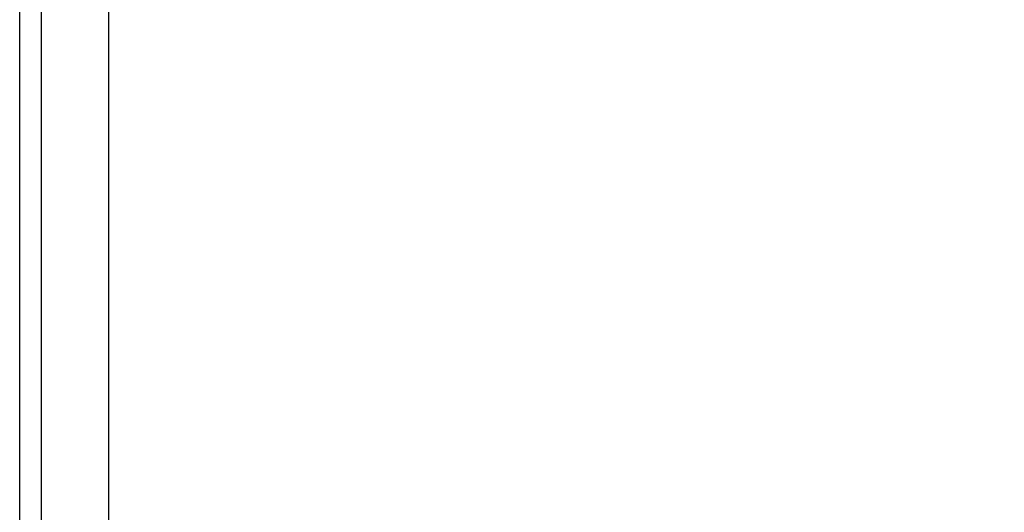
# Model space of a CAD drawing. Units: inches. Extents: x 9 to 189, y 9 to 142.
# Drawn here: x 107 to 115, y 61 to 65 of the extents above; entities that cross this region are included whole.
import ezdxf

# ---------------------------------------------------------------- set-up
doc = ezdxf.new("R2010")
doc.units = ezdxf.units.IN
doc.header["$LTSCALE"] = 18
doc.header["$MEASUREMENT"] = 0
doc.layers.add('FORMAT', color=7, linetype='Continuous')
doc.styles.add('SLDTEXTSTYLE0', font='TXT', dxfattribs={"width": 0.75})
doc.dimstyles.new('SLDDIMSTYLE3', dxfattribs={"dimtxt": 1.5, "dimasz": 0.99, "dimexe": 0, "dimexo": 0.0625, "dimgap": 0.375, "dimtad": 0, "dimtih": 1, "dimtoh": 1, "dimdec": 3, "dimrnd": 1e-09, "dimzin": 4, "dimdsep": 46, "dimtxsty": 'SLDTEXTSTYLE0', "dimsah": 1, "dimcen": 0.09, "dimadec": 0, "dimazin": 1, "dimtfac": 1, "dimtdec": 4, "dimtofl": 0, "dimtmove": 0, "dimatfit": 3, "dimfxl": 0, "dimfrac": 2, "dimtolj": 1, "dimtzin": 12, "dimarcsym": 0})

# ---------------------------------------------------------------- blocks, each defined once
blk = doc.blocks.new('_D_5')
at = {"layer": 'FORMAT'}
for p, q in [((101.9287, 60.7444), (101.9287, 44.9955)), ((140.1787, 51.6253), (140.1787, 44.9955)), ((101.9287, 46.1205), (118.0065, 46.1205)), ((140.1787, 46.1205), (124.1009, 46.1205))]:
    blk.add_line(p, q, dxfattribs=at)
for points in [[(101.9287, 46.1205), (102.9187, 45.8955), (102.9187, 46.3455)], [(140.1787, 46.1205), (139.1887, 46.3455), (139.1887, 45.8955)]]:
    blk.add_solid(points, dxfattribs=at)
at = {"layer": 'FORMAT', "insert": (118.0065, 46.8624), "char_height": 1.5, "attachment_point": 1, "style": 'SLDTEXTSTYLE0'}
blk.add_mtext('38.250', dxfattribs=at)

msp = doc.modelspace()

# ---------------------------------------------------------------- linework, layer by layer
at = {"color": 7, "linetype": 'Continuous', "lineweight": 25}
for p, q in [((107.9287, 57.5468), (107.9287, 75.7422)), ((107.4287, 57.6444), (107.4287, 75.6444)), ((107.2657, 57.7392), (107.2657, 75.5497))]:
    msp.add_line(p, q, dxfattribs=at)

# ---------------------------------------------------------------- dimensions: what is measured, and where the dimension line sits
at = {"layer": 'FORMAT'}
dim = msp.add_linear_dim(base=(101.9287, 46.1205), p1=(140.1787, 52.5253), p2=(101.9287, 61.6444), dimstyle='SLDDIMSTYLE3', dxfattribs=at)
dim.commit()
dim.dimension.update_dxf_attribs({"geometry": '_D_5', "text_midpoint": (121.0537, 46.1205), "dimtype": 160})

doc.saveas('drawing.dxf')
